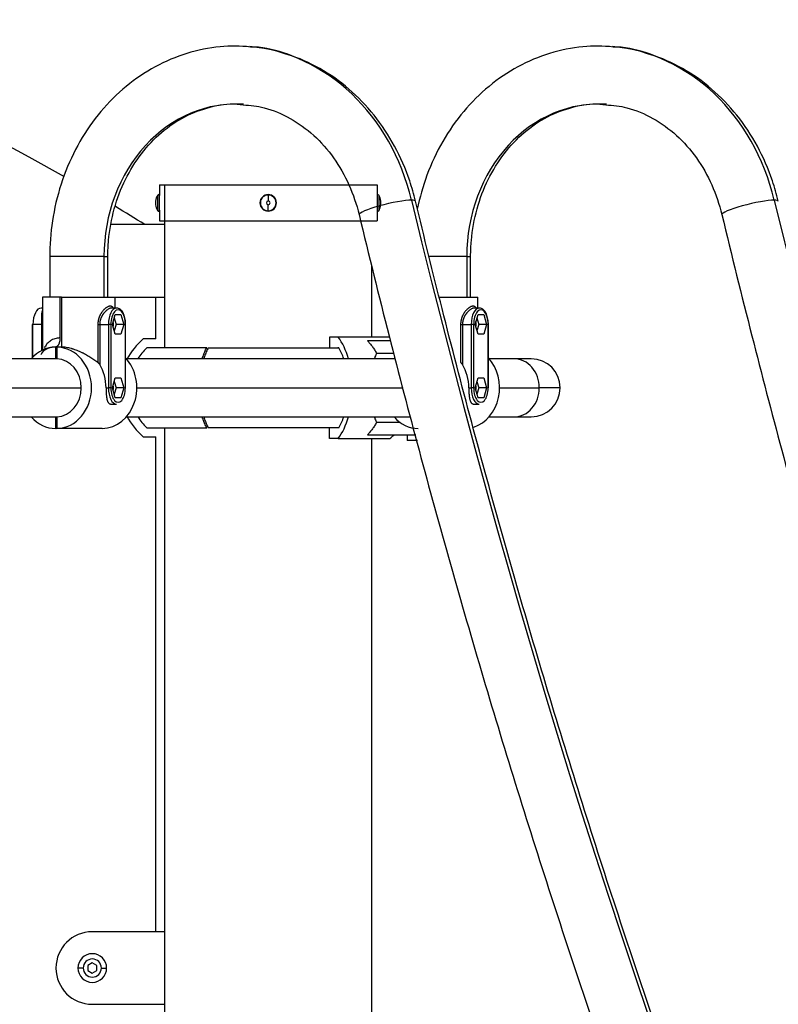
# Model space of a CAD drawing. Units: inches. Extents: x 39775 to 100867, y -7776 to 24732.
# Drawn here: x 80368 to 80786, y 13321 to 13864 of the extents above; entities that cross this region are included whole.
import ezdxf

# ---------------------------------------------------------------- set-up
doc = ezdxf.new("R2010")
doc.units = ezdxf.units.IN
doc.header["$MEASUREMENT"] = 0

msp = doc.modelspace()

# ---------------------------------------------------------------- linework, layer by layer
for p, q in [((80444.95, 13772.99), (80564.95, 13772.99)), ((80444.95, 13772.99), (80444.95, 13767.04)), ((80447.95, 13750.98), (80447.95, 13772.99)), ((80564.95, 13772.99), (80564.95, 13767.04)), ((80444.03, 13758.66), (80444.03, 13767.31)), ((80444.95, 13758.93), (80444.95, 13767.04)), ((80504.95, 13767.31), (80504.95, 13767.54)), ((80504.95, 13767.31), (80504.95, 13763.99)), ((80564.95, 13767.04), (80564.95, 13758.93)), ((80565.87, 13767.31), (80565.87, 13758.66)), ((80442.82, 13763.99), (80442.82, 13761.99)), ((80504.95, 13758.66), (80504.95, 13761.99)), ((80567.07, 13761.99), (80567.07, 13763.99)), ((80444.95, 13758.93), (80444.95, 13752.99)), ((80504.95, 13758.66), (80504.95, 13758.43)), ((80564.95, 13758.93), (80564.95, 13752.99)), ((80447.95, 13750.99), (80418.52, 13750.99)), ((80444.95, 13752.99), (80564.95, 13752.99)), ((80447.95, 13710.99), (80447.95, 13750.99)), ((80384.55, 13733.49), (80384.55, 13710.99)), ((80414.41, 13733.49), (80384.55, 13733.49)), ((80414.41, 13733.49), (80414.41, 13710.99)), ((80414.41, 13733.49), (80416.55, 13733.49)), ((80416.55, 13710.99), (80416.55, 13733.49)), ((80614.41, 13733.49), (80593.59, 13733.49)), ((80614.41, 13733.49), (80614.41, 13710.99)), ((80614.41, 13733.49), (80616.55, 13733.49)), ((80616.55, 13710.99), (80616.55, 13733.49)), ((80561.95, 13728.6), (80561.95, 13688.99)), ((80380.55, 13710.99), (80380.55, 13681.75)), ((80390.12, 13710.99), (80380.55, 13710.99)), ((80390.99, 13710.99), (80390.12, 13710.99)), ((80390.12, 13710.99), (80390.12, 13688.48)), ((80390.99, 13710.99), (80390.99, 13683.48)), ((80390.99, 13710.99), (80420.55, 13710.99)), ((80420.55, 13704.99), (80420.55, 13710.99)), ((80420.55, 13710.99), (80447.95, 13710.99)), ((80442.95, 13687.99), (80442.95, 13710.99)), ((80447.95, 13682.98), (80447.95, 13710.98)), ((80599.24, 13710.99), (80620.55, 13710.99)), ((80620.55, 13704.99), (80620.55, 13710.99)), ((80380.55, 13704.99), (80379.77, 13704.99)), ((80421.34, 13704.99), (80418.74, 13704.99)), ((80419.03, 13695.99), (80420.62, 13701.49)), ((80420.62, 13701.49), (80423.79, 13701.49)), ((80423.79, 13701.49), (80425.38, 13695.99)), ((80621.34, 13704.99), (80618.74, 13704.99)), ((80619.03, 13695.99), (80620.62, 13701.49)), ((80620.62, 13701.49), (80623.79, 13701.49)), ((80623.79, 13701.49), (80625.38, 13695.99)), ((80374.77, 13695.99), (80374.77, 13677.45)), ((80374.77, 13695.99), (80375.27, 13695.99)), ((80375.27, 13677.97), (80375.27, 13695.99)), ((80380.06, 13695.99), (80375.27, 13695.99)), ((80380.06, 13681.51), (80380.06, 13695.99)), ((80411.02, 13695.99), (80411.02, 13675.02)), ((80412.05, 13695.99), (80412.05, 13673.84)), ((80412.05, 13695.99), (80416.84, 13695.99)), ((80418.2, 13695.99), (80416.84, 13695.99)), ((80416.84, 13695.99), (80416.84, 13660.99)), ((80418.2, 13695.99), (80418.2, 13660.99)), ((80419.03, 13695.99), (80419.62, 13695.99)), ((80420.62, 13690.49), (80419.03, 13695.99)), ((80420.04, 13699.49), (80421.05, 13695.99)), ((80421.05, 13695.99), (80420.04, 13692.49)), ((80425.38, 13695.99), (80421.05, 13695.99)), ((80425.38, 13695.99), (80423.79, 13690.49)), ((80426.2, 13660.99), (80426.2, 13695.99)), ((80426.34, 13695.99), (80426.2, 13695.99)), ((80426.34, 13660.99), (80426.34, 13695.99)), ((80611.02, 13695.99), (80611.02, 13675.02)), ((80612.05, 13695.99), (80616.84, 13695.99)), ((80612.05, 13695.99), (80612.05, 13673.84)), ((80616.84, 13695.99), (80616.84, 13660.99)), ((80618.2, 13695.99), (80616.84, 13695.99)), ((80618.2, 13695.99), (80618.2, 13660.99)), ((80619.03, 13695.99), (80619.62, 13695.99)), ((80620.62, 13690.49), (80619.03, 13695.99)), ((80620.04, 13699.49), (80621.05, 13695.99)), ((80621.05, 13695.99), (80620.04, 13692.49)), ((80625.38, 13695.99), (80621.05, 13695.99)), ((80625.38, 13695.99), (80623.79, 13690.49)), ((80626.2, 13660.99), (80626.2, 13695.99)), ((80626.34, 13695.99), (80626.2, 13695.99)), ((80626.34, 13660.99), (80626.34, 13695.99)), ((80423.79, 13690.49), (80420.62, 13690.49)), ((80623.79, 13690.49), (80620.62, 13690.49)), ((80442.95, 13687.99), (80436.05, 13687.99)), ((80543.52, 13688.99), (80538.79, 13688.99)), ((80538.79, 13688.99), (80538.79, 13682.99)), ((80571.94, 13688.99), (80543.52, 13688.99)), ((80559.61, 13686.99), (80572.3, 13686.99)), ((80387.62, 13683.48), (80387.62, 13676.98)), ((80388.49, 13683.48), (80388.49, 13676.98)), ((80390.99, 13683.48), (80388.49, 13683.48)), ((80471.02, 13682.99), (80437.95, 13682.99)), ((80471.88, 13682.99), (80543.95, 13682.99)), ((80543.95, 13682.99), (80543.38, 13682.99)), ((80564.71, 13680.02), (80574.17, 13680.02)), ((80388.49, 13676.99), (80326.74, 13676.99)), ((80574.99, 13676.99), (80426.75, 13676.99)), ((80574.77, 13677.45), (80574.35, 13676.99)), ((80640.55, 13676.99), (80626.75, 13676.99)), ((80649.93, 13676.99), (80640.55, 13676.99)), ((80419.03, 13660.99), (80420.62, 13666.49)), ((80420.04, 13664.49), (80421.05, 13660.99)), ((80420.62, 13666.49), (80423.79, 13666.49)), ((80423.79, 13666.49), (80425.38, 13660.99)), ((80619.03, 13660.99), (80620.62, 13666.49)), ((80620.04, 13664.49), (80621.05, 13660.99)), ((80620.62, 13666.49), (80623.79, 13666.49)), ((80623.79, 13666.49), (80625.38, 13660.99)), ((79974.41, 13660.99), (80401.91, 13660.99)), ((80415.54, 13660.99), (80416.84, 13660.99)), ((80418.2, 13660.99), (80416.84, 13660.99)), ((80419.03, 13660.99), (80419.62, 13660.99)), ((80420.62, 13655.49), (80419.03, 13660.99)), ((80421.05, 13660.99), (80420.04, 13657.49)), ((80425.38, 13660.99), (80421.05, 13660.99)), ((80425.38, 13660.99), (80423.79, 13655.49)), ((80426.34, 13660.99), (80426.2, 13660.99)), ((80432.54, 13660.99), (80579.28, 13660.99)), ((80615.54, 13660.99), (80616.84, 13660.99)), ((80618.2, 13660.99), (80616.84, 13660.99)), ((80619.03, 13660.99), (80619.62, 13660.99)), ((80620.62, 13655.49), (80619.03, 13660.99)), ((80621.05, 13660.99), (80620.04, 13657.49)), ((80625.38, 13660.99), (80621.05, 13660.99)), ((80625.38, 13660.99), (80623.79, 13655.49)), ((80626.34, 13660.99), (80626.2, 13660.99)), ((80632.53, 13660.99), (80654.41, 13660.99)), ((80665.93, 13660.99), (80654.41, 13660.99)), ((80418.45, 13651.99), (80421.34, 13651.99)), ((80423.79, 13655.49), (80420.62, 13655.49)), ((80618.45, 13651.99), (80621.34, 13651.99)), ((80623.79, 13655.49), (80620.62, 13655.49)), ((80326.74, 13644.99), (80388.49, 13644.99)), ((80387.62, 13644.99), (80387.62, 13638.49)), ((80388.49, 13645), (80388.49, 13638.49)), ((80426.75, 13644.99), (80583.57, 13644.99)), ((80564.71, 13641.96), (80577.66, 13641.96)), ((80626.75, 13644.99), (80640.55, 13644.99)), ((80640.55, 13644.99), (80649.93, 13644.99)), ((80388.49, 13638.49), (80387.62, 13638.49)), ((80413.49, 13638.49), (80388.49, 13638.49)), ((80437.95, 13638.99), (80471.02, 13638.99)), ((80447.95, 13360.97), (80447.95, 13638.98)), ((80543.95, 13638.99), (80471.88, 13638.99)), ((80538.79, 13632.99), (80538.79, 13638.99)), ((80543.95, 13638.99), (80543.38, 13638.99)), ((80436.05, 13633.99), (80442.95, 13633.99)), ((80442.95, 13360.98), (80442.95, 13633.99)), ((80543.52, 13632.99), (80538.79, 13632.99)), ((80543.52, 13632.99), (80571.94, 13632.99)), ((80559.61, 13634.99), (80586.26, 13634.99)), ((80561.95, 13632.97), (80561.95, 10921.02)), ((80581.62, 13634.99), (80581.62, 13631.99)), ((80587.22, 13631.99), (80581.62, 13631.99)), ((80447.95, 13360.99), (80407.95, 13360.99)), ((80447.95, 13320.99), (80447.95, 13360.99)), ((80407.95, 13343.87), (80405.45, 13342.43)), ((80405.45, 13342.43), (80405.45, 13339.54)), ((80410.45, 13342.43), (80407.95, 13343.87)), ((80410.45, 13339.54), (80410.45, 13342.43)), ((80402.95, 13340.99), (80400.03, 13340.99)), ((80405.45, 13339.54), (80407.95, 13338.1)), ((80407.95, 13338.1), (80410.45, 13339.54)), ((80412.95, 13340.99), (80415.87, 13340.99)), ((80407.95, 13320.99), (80447.95, 13320.99)), ((80447.95, 12970.99), (80447.95, 13320.99))]:
    msp.add_line(p, q)
for centre, radius, start, end in [((79754.95, 12655.74), 1290.25, 60.38417, 121.91078), ((80450.76, 13762.99), 8, 147.2738, 172.8192), ((80444.45, 13767.04), 0.5, 0, 147.2738), ((80504.95, 13762.99), 4.55, 90, 270), ((80504.95, 13762.99), 4.33, 90, 270), ((80504.95, 13762.99), 4.55, 0, 90), ((80504.95, 13762.99), 4.33, 270, 90), ((80565.45, 13767.04), 0.5, 32.7262, 180), ((80559.14, 13762.99), 8, 7.1808, 32.7262), ((79754.95, 12655.74), 1290.25, 58.08923, 58.93611), ((80450.76, 13762.99), 8, 187.1808, 212.7262), ((80504.95, 13762.99), 1, 90, 270), ((80504.95, 13762.99), 1, 270, 90), ((80504.95, 13762.99), 4.55, 270, 0), ((80559.14, 13762.99), 8, 327.2738, 352.8192), ((80444.45, 13758.93), 0.5, 212.7262, 0), ((80565.45, 13758.93), 0.5, 180, 327.2738), ((80458.67, 13660.99), 35.22, 129.9567, 153.7053), ((80458.67, 13660.99), 30.22, 133.2889, 148.0365), ((80649.93, 13660.99), 16, 0, 90), ((80649.93, 13660.99), 16, 270, 0), ((80458.67, 13660.99), 35.22, 206.2947, 230.0433), ((80458.67, 13660.99), 30.22, 211.9635, 226.7111), ((80407.95, 13340.99), 20, 90, 270), ((80407.95, 13340.99), 7.92, 0, 180), ((80407.95, 13340.99), 5, 0, 180), ((80407.95, 13340.99), 7.92, 180, 0), ((80407.95, 13340.99), 5, 180, 0)]:
    msp.add_arc(centre, radius, start, end)
for centre, major_axis, ratio, start_param, end_param in [((80487.16, 13733.49), (0, -116), 0.866025, 1.841408, 3.065388), ((80687.16, 13733.49), (0, -116), 0.866025, 1.841408, 3.065388), ((80487.16, 13733.49), (0, -84), 0.866025, 3.083197, 4.712389), ((80687.16, 13733.49), (0, -84), 0.866025, 3.083197, 4.712389), ((80570.61, 13760.22), (-15.56, -3.74), 0.133661, 3.64929, 6.283655), ((80570.61, 13760.22), (-15.56, -3.74), 0.133661, 3.142421, 3.64929), ((84325.9, 14963.17), (0, 4484), 0.866025, 1.841408, 2.514839), ((80770.61, 13760.22), (-15.56, -3.74), 0.133661, 3.64929, 6.283655), ((80770.61, 13760.22), (-15.56, -3.74), 0.133661, 3.142421, 3.64929), ((84525.9, 14963.17), (0, 4484), 0.866025, 1.841408, 2.514839), ((80379.77, 13695.99), (0, -9), 0.5, 3.141594, 4.712389), ((80421.34, 13695.99), (0, 9), 0.5, 0.000001, 1.570796), ((80422.2, 13695.99), (0, 8), 0.5, 4.712389, 7.853982), ((80621.34, 13695.99), (0, 9), 0.5, 0.000001, 1.570796), ((80622.2, 13695.99), (0, 8), 0.5, 4.712389, 7.853982), ((80417.87, 13695.99), (0, -3.5), 0.5, 1.570796, 2.009791), ((80417.87, 13695.99), (0, -3.5), 0.5, 1.131801, 1.570796), ((80617.87, 13695.99), (0, -3.5), 0.5, 1.570796, 2.009791), ((80617.87, 13695.99), (0, -3.5), 0.5, 1.131801, 1.570796), ((80531.11, 13660.99), (0, 35.39), 0.573576, 5.181537, 5.625172), ((80388.05, 13660.99), (0, -22.5), 0.866025, 3.163817, 3.921357), ((80377.2, 13683.52), (4.18, -2.75), 0.820942, 0.404682, 0.675122), ((80388.05, 13660.99), (0, -22.5), 0.866025, 0.022224, 3.119369), ((80531.11, 13660.99), (0, 31.39), 0.573576, 5.24726, 5.489026), ((80388.05, 13660.99), (0, 16), 0.866025, 3.172848, 6.25193), ((80396.05, 13660.99), (0, -22.5), 0.866025, 1.570796, 2.178924), ((80413.05, 13660.99), (0, 22.5), 0.866025, 3.163817, 5.532986), ((80596.05, 13660.99), (0, -22.5), 0.866025, 1.570796, 2.178924), ((80613.05, 13660.99), (0, 22.5), 0.866025, 3.410427, 5.532985), ((80640.55, 13660.99), (0, 16), 0.866025, 4.712389, 6.283186), ((80421.34, 13660.99), (0, 9), 0.5, 1.570796, 3.141592), ((80422.2, 13660.99), (0, 8), 0.5, 1.570796, 4.712389), ((80417.87, 13660.99), (0, -3.5), 0.5, 1.570796, 2.009791), ((80417.87, 13660.99), (0, -3.5), 0.5, 1.131801, 1.570796), ((80621.34, 13660.99), (0, 9), 0.5, 1.570796, 3.141592), ((80622.2, 13660.99), (0, 8), 0.5, 1.570796, 4.712389), ((80617.87, 13660.99), (0, -3.5), 0.5, 1.570796, 2.009791), ((80617.87, 13660.99), (0, -3.5), 0.5, 1.131801, 1.570796), ((80640.55, 13660.99), (0, 16), 0.866025, 3.141592, 4.712389), ((80388.05, 13660.99), (0, -22.5), 0.866025, 5.503421, 6.260961), ((80531.11, 13660.99), (0, -35.39), 0.573576, 0.658013, 1.101648), ((80531.11, 13660.99), (0, 31.39), 0.573576, 3.935752, 4.177518), ((80588.05, 13660.99), (0, -22.5), 0.866025, 5.503421, 6.260961), ((80550.38, 13660.99), (0, -35.39), 0.996195, 0.658013, 0.745582)]:
    msp.add_ellipse(centre, major_axis=major_axis, ratio=ratio, start_param=start_param, end_param=end_param)
for points, knots in [([(80495.12, 13848.94), (80489.53, 13849.52), (80477.78, 13849.63), (80459.92, 13845.99), (80442.38, 13838.6), (80426.33, 13827.74), (80412.28, 13813.79), (80400.68, 13797.16), (80391.92, 13778.39), (80386.39, 13758.44), (80384.7, 13743.21), (80384.55, 13735), (80384.55, 13733.49)], [0, 0, 0, 0, 0.097351, 0.206774, 0.316138, 0.425796, 0.53598, 0.646752, 0.758048, 0.869746, 0.976129, 1, 1, 1, 1]), ([(80586.16, 13763.96), (80585.25, 13767.74), (80582.24, 13778.18), (80575.11, 13794.54), (80563.75, 13811.72), (80549.76, 13826.25), (80533.64, 13837.74), (80515.94, 13845.29), (80502.82, 13848.92), (80495.83, 13848.95), (80495.12, 13848.94)], [0, 0, 0, 0, 0.08313, 0.233969, 0.384961, 0.535661, 0.685776, 0.835042, 0.983343, 1, 1, 1, 1]), ([(80695.12, 13848.94), (80689.53, 13849.52), (80677.78, 13849.63), (80659.92, 13845.99), (80642.38, 13838.6), (80626.33, 13827.74), (80612.28, 13813.79), (80600.68, 13797.16), (80592.13, 13778.85), (80588.46, 13765.88), (80587.16, 13759.5)], [0, 0, 0, 0, 0.112992, 0.239995, 0.366929, 0.494205, 0.622091, 0.75066, 0.879836, 1, 1, 1, 1]), ([(80786.16, 13763.96), (80785.25, 13767.74), (80782.24, 13778.18), (80775.11, 13794.54), (80763.75, 13811.72), (80749.76, 13826.25), (80733.64, 13837.74), (80715.94, 13845.29), (80702.82, 13848.92), (80695.83, 13848.95), (80695.12, 13848.94)], [0, 0, 0, 0, 0.08313, 0.233969, 0.384961, 0.535661, 0.685776, 0.835042, 0.983343, 1, 1, 1, 1]), ([(80416.55, 13733.49), (80416.56, 13736.45), (80416.95, 13745.3), (80419.59, 13759.92), (80425.79, 13776.2), (80434.7, 13790.55), (80445.87, 13802.31), (80458.8, 13811.09), (80472.94, 13816.23), (80483.97, 13818.1), (80490.01, 13817.23), (80491.14, 13817.02)], [0, 0, 0, 0, 0.063707, 0.191912, 0.320162, 0.448415, 0.576953, 0.706258, 0.836963, 0.969576, 1, 1, 1, 1]), ([(80491.14, 13817.02), (80495.06, 13816.91), (80503.88, 13815.71), (80517.22, 13810.15), (80530.29, 13800.75), (80541.37, 13788.23), (80549.92, 13773.25), (80553.65, 13762.25), (80555.05, 13756.48)], [0, 0, 0, 0, 0.136558, 0.313322, 0.488275, 0.66103, 0.832088, 1, 1, 1, 1]), ([(80616.55, 13733.49), (80616.56, 13736.45), (80616.95, 13745.3), (80619.59, 13759.92), (80625.79, 13776.2), (80634.7, 13790.55), (80645.87, 13802.31), (80658.8, 13811.09), (80672.94, 13816.23), (80683.97, 13818.1), (80690.01, 13817.23), (80691.14, 13817.02)], [0, 0, 0, 0, 0.063707, 0.191912, 0.320162, 0.448415, 0.576953, 0.706258, 0.836963, 0.969576, 1, 1, 1, 1]), ([(80691.14, 13817.02), (80695.06, 13816.91), (80703.88, 13815.71), (80717.22, 13810.15), (80730.29, 13800.75), (80741.37, 13788.23), (80749.92, 13773.25), (80753.65, 13762.25), (80755.05, 13756.48)], [0, 0, 0, 0, 0.136558, 0.313322, 0.488275, 0.66103, 0.832088, 1, 1, 1, 1]), ([(82050.43, 11330.73), (82034.3, 11344.22), (81987.74, 11383.78), (81911.92, 11451.28), (81823.93, 11534.47), (81738.08, 11620.61), (81654.46, 11709.61), (81573.12, 11801.4), (81494.15, 11895.91), (81417.61, 11993.05), (81343.56, 12092.73), (81272.07, 12194.88), (81203.2, 12299.4), (81137.01, 12406.21), (81073.56, 12515.21), (81012.89, 12626.32), (80955.07, 12739.42), (80900.14, 12854.44), (80848.15, 12971.26), (80799.15, 13089.8), (80753.17, 13209.94), (80710.25, 13331.58), (80670.44, 13454.63), (80633.76, 13578.97), (80606.18, 13682.29), (80590.92, 13744.16), (80586.16, 13763.96)], [0, 0, 0, 0, 0.02285, 0.066344, 0.109839, 0.153333, 0.196826, 0.240318, 0.28381, 0.3273, 0.37079, 0.414279, 0.457767, 0.501255, 0.544742, 0.588229, 0.631715, 0.675201, 0.718686, 0.762171, 0.805656, 0.849141, 0.892625, 0.936109, 0.979593, 1, 1, 1, 1]), ([(80555.05, 13756.48), (80560.41, 13734.17), (80576.38, 13669.64), (80604.86, 13563.54), (80641.85, 13438.77), (80681.98, 13315.3), (80725.22, 13193.24), (80771.52, 13072.68), (80820.86, 12953.73), (80873.18, 12836.5), (80928.44, 12721.08), (80986.61, 12607.57), (81047.62, 12496.06), (81111.42, 12386.66), (81177.97, 12279.46), (81247.2, 12174.54), (81319.05, 12072.01), (81393.47, 11971.93), (81470.38, 11874.41), (81549.74, 11779.52), (81631.46, 11687.34), (81715.47, 11597.96), (81801.71, 11511.44), (81890.1, 11427.87), (81966.48, 11359.86), (82013.48, 11319.92), (82029.9, 11306.18)], [0, 0, 0, 0, 0.02285, 0.066219, 0.109589, 0.152958, 0.196328, 0.239697, 0.283066, 0.326435, 0.369803, 0.413171, 0.456539, 0.499907, 0.543274, 0.58664, 0.630006, 0.673371, 0.716736, 0.7601, 0.803464, 0.846826, 0.890188, 0.933549, 0.976908, 1, 1, 1, 1]), ([(80755.05, 13756.48), (80760.41, 13734.17), (80776.38, 13669.64), (80804.86, 13563.54), (80841.85, 13438.77), (80881.98, 13315.3), (80925.22, 13193.24), (80971.52, 13072.68), (81020.86, 12953.73), (81073.18, 12836.5), (81128.44, 12721.08), (81186.61, 12607.57), (81247.62, 12496.06), (81311.42, 12386.66), (81377.97, 12279.46), (81447.2, 12174.54), (81519.05, 12072.01), (81593.47, 11971.93), (81670.38, 11874.41), (81749.74, 11779.52), (81831.46, 11687.34), (81915.47, 11597.96), (82001.71, 11511.44), (82090.1, 11427.87), (82166.48, 11359.86), (82213.48, 11319.92), (82229.9, 11306.18)], [0, 0, 0, 0, 0.02285, 0.066219, 0.109589, 0.152958, 0.196328, 0.239697, 0.283066, 0.326435, 0.369803, 0.413171, 0.456539, 0.499907, 0.543274, 0.58664, 0.630006, 0.673371, 0.716736, 0.7601, 0.803464, 0.846826, 0.890188, 0.933549, 0.976908, 1, 1, 1, 1]), ([(80419.87, 13704.39), (80419.83, 13704.49), (80419.75, 13704.67), (80419.62, 13704.91), (80419.49, 13705.12), (80419.34, 13705.32), (80419.15, 13705.52), (80418.92, 13705.69), (80418.67, 13705.83), (80418.42, 13705.92), (80418.15, 13705.98), (80417.86, 13706), (80417.52, 13705.97), (80417.2, 13705.9), (80417, 13705.84), (80416.93, 13705.82)], [0, 0, 0, 0, 0.072713, 0.141074, 0.205058, 0.264682, 0.352127, 0.437431, 0.520611, 0.601691, 0.68069, 0.757622, 0.85021, 0.94577, 1, 1, 1, 1]), ([(80619.87, 13704.39), (80619.83, 13704.49), (80619.75, 13704.67), (80619.62, 13704.91), (80619.49, 13705.12), (80619.34, 13705.32), (80619.15, 13705.52), (80618.92, 13705.69), (80618.67, 13705.83), (80618.42, 13705.92), (80618.15, 13705.98), (80617.86, 13706), (80617.52, 13705.97), (80617.2, 13705.9), (80617, 13705.84), (80616.93, 13705.82)], [0, 0, 0, 0, 0.072713, 0.141074, 0.205058, 0.264682, 0.352127, 0.437431, 0.520611, 0.601691, 0.68069, 0.757622, 0.85021, 0.94577, 1, 1, 1, 1]), ([(80380.06, 13695.99), (80380.06, 13696), (80380.06, 13696.03), (80380.06, 13696.07), (80380.06, 13696.11), (80380.06, 13696.15), (80380.06, 13696.2), (80380.06, 13696.24), (80380.06, 13696.28), (80380.06, 13696.32), (80380.06, 13696.36), (80380.06, 13696.4), (80380.06, 13696.45), (80380.06, 13696.49), (80380.06, 13696.53), (80380.06, 13696.57), (80380.06, 13696.61), (80380.06, 13696.66), (80380.06, 13696.7), (80380.06, 13696.74), (80380.06, 13696.78), (80380.06, 13696.82), (80380.06, 13696.87), (80380.06, 13696.91), (80380.06, 13696.95), (80380.06, 13696.99), (80380.06, 13697.03), (80380.06, 13697.08), (80380.06, 13697.12), (80380.06, 13697.16), (80380.06, 13697.2), (80380.06, 13697.24), (80380.06, 13697.29), (80380.06, 13697.33), (80380.06, 13697.37), (80380.06, 13697.41), (80380.06, 13697.45), (80380.06, 13697.5), (80380.06, 13697.54), (80380.06, 13697.58), (80380.06, 13697.62), (80380.06, 13697.79), (80380.06, 13698.08), (80380.06, 13698.5), (80380.06, 13698.92), (80380.06, 13699.33), (80380.07, 13699.74), (80380.08, 13700.14), (80380.09, 13700.55), (80380.11, 13700.9), (80380.12, 13701.2), (80380.14, 13701.45), (80380.17, 13701.71), (80380.19, 13701.95), (80380.22, 13702.18), (80380.25, 13702.37), (80380.27, 13702.51), (80380.29, 13702.62), (80380.31, 13702.72), (80380.33, 13702.82), (80380.36, 13702.92), (80380.38, 13703.01), (80380.4, 13703.1), (80380.42, 13703.18), (80380.45, 13703.26), (80380.47, 13703.34), (80380.49, 13703.41), (80380.52, 13703.48), (80380.54, 13703.53), (80380.55, 13703.56), (80380.55, 13703.57)], [0, 0, 0, 0, 0.004503, 0.009009, 0.013519, 0.018032, 0.022548, 0.027067, 0.03159, 0.036116, 0.040645, 0.045178, 0.049714, 0.054254, 0.058798, 0.063345, 0.067895, 0.072449, 0.077007, 0.081569, 0.086134, 0.090704, 0.095277, 0.099854, 0.104434, 0.109019, 0.113608, 0.118201, 0.122797, 0.127398, 0.132003, 0.136612, 0.141225, 0.145842, 0.150464, 0.15509, 0.15972, 0.164354, 0.168993, 0.173636, 0.178284, 0.182936, 0.228909, 0.276239, 0.32495, 0.375068, 0.421474, 0.470956, 0.523527, 0.579195, 0.610656, 0.645648, 0.684172, 0.719191, 0.75422, 0.78926, 0.80742, 0.825197, 0.842592, 0.859604, 0.876233, 0.89248, 0.908344, 0.923826, 0.938926, 0.953644, 0.967979, 0.981933, 0.995505, 1, 1, 1, 1]), ([(80416.93, 13705.82), (80416.87, 13705.79), (80416.66, 13705.72), (80416.31, 13705.56), (80415.89, 13705.32), (80415.49, 13705.05), (80415.11, 13704.75), (80414.74, 13704.43), (80414.37, 13704.07), (80413.98, 13703.65), (80413.59, 13703.19), (80413.25, 13702.73), (80413, 13702.37), (80412.79, 13702.04), (80412.62, 13701.76), (80412.46, 13701.47), (80412.29, 13701.15), (80412.11, 13700.78), (80411.94, 13700.42), (80411.8, 13700.06), (80411.7, 13699.8), (80411.64, 13699.62), (80411.61, 13699.52), (80411.58, 13699.43), (80411.55, 13699.34), (80411.52, 13699.24), (80411.49, 13699.15), (80411.46, 13699.05), (80411.43, 13698.96), (80411.41, 13698.86), (80411.38, 13698.77), (80411.36, 13698.67), (80411.33, 13698.58), (80411.31, 13698.49), (80411.29, 13698.39), (80411.27, 13698.3), (80411.25, 13698.2), (80411.23, 13698.11), (80411.21, 13698.01), (80411.2, 13697.92), (80411.18, 13697.83), (80411.16, 13697.73), (80411.15, 13697.64), (80411.13, 13697.54), (80411.12, 13697.45), (80411.11, 13697.36), (80411.1, 13697.26), (80411.09, 13697.17), (80411.08, 13697.08), (80411.07, 13696.99), (80411.06, 13696.89), (80411.05, 13696.8), (80411.05, 13696.71), (80411.04, 13696.62), (80411.04, 13696.53), (80411.03, 13696.44), (80411.03, 13696.35), (80411.03, 13696.26), (80411.02, 13696.17), (80411.02, 13696.08), (80411.02, 13696.02), (80411.02, 13695.99)], [0, 0, 0, 0, 0.023503, 0.07737, 0.132865, 0.175724, 0.222471, 0.273125, 0.309987, 0.359255, 0.420997, 0.461552, 0.497051, 0.527472, 0.552793, 0.572997, 0.605384, 0.636511, 0.666374, 0.694963, 0.722269, 0.729671, 0.737049, 0.744405, 0.751738, 0.759048, 0.766335, 0.773599, 0.780841, 0.788059, 0.795255, 0.802427, 0.809575, 0.8167, 0.823802, 0.83088, 0.837934, 0.844964, 0.851971, 0.858953, 0.865913, 0.872848, 0.87976, 0.886648, 0.893512, 0.900353, 0.90717, 0.913963, 0.920731, 0.927476, 0.934195, 0.94089, 0.94756, 0.954204, 0.960824, 0.967417, 0.973986, 0.980528, 0.987045, 0.993535, 1, 1, 1, 1]), ([(80418.74, 13704.99), (80418.74, 13704.99), (80418.6, 13704.99), (80418.31, 13704.96), (80417.84, 13704.85), (80417.34, 13704.65), (80416.81, 13704.37), (80416.25, 13704.01), (80415.78, 13703.64), (80415.4, 13703.3), (80415.12, 13703.03), (80414.83, 13702.73), (80414.59, 13702.47), (80414.4, 13702.24), (80414.26, 13702.07), (80414.13, 13701.89), (80414.01, 13701.73), (80413.91, 13701.59), (80413.82, 13701.47), (80413.74, 13701.34), (80413.66, 13701.22), (80413.58, 13701.09), (80413.47, 13700.93), (80413.35, 13700.72), (80413.22, 13700.48), (80413.1, 13700.25), (80412.98, 13700.01), (80412.88, 13699.79), (80412.78, 13699.56), (80412.67, 13699.28), (80412.54, 13698.92), (80412.4, 13698.5), (80412.29, 13698.08), (80412.23, 13697.77), (80412.19, 13697.58), (80412.17, 13697.49), (80412.16, 13697.4), (80412.15, 13697.31), (80412.13, 13697.22), (80412.12, 13697.13), (80412.11, 13697.04), (80412.1, 13696.96), (80412.09, 13696.87), (80412.08, 13696.78), (80412.07, 13696.69), (80412.07, 13696.6), (80412.06, 13696.52), (80412.06, 13696.43), (80412.05, 13696.34), (80412.05, 13696.25), (80412.05, 13696.16), (80412.05, 13696.08), (80412.05, 13696.02), (80412.05, 13695.99)], [0, 0, 0, 0, 0.000236, 0.05797, 0.116391, 0.175165, 0.236251, 0.296683, 0.362293, 0.393732, 0.427729, 0.457798, 0.49439, 0.511218, 0.528047, 0.544877, 0.561707, 0.572961, 0.584196, 0.595413, 0.606613, 0.617794, 0.628957, 0.649579, 0.669552, 0.688878, 0.707557, 0.725592, 0.742983, 0.759732, 0.791835, 0.823038, 0.853358, 0.88281, 0.88908, 0.895338, 0.901584, 0.907817, 0.914039, 0.920248, 0.926447, 0.932634, 0.938809, 0.944974, 0.951128, 0.957272, 0.963405, 0.969528, 0.975642, 0.981745, 0.987839, 0.993924, 1, 1, 1, 1]), ([(80426.34, 13695.99), (80426.34, 13696.99), (80426.16, 13699.02), (80425.3, 13701.95), (80423.91, 13704), (80422.33, 13705), (80421.38, 13704.94), (80421.03, 13704.86)], [0, 0, 0, 0, 0.203856, 0.441885, 0.689487, 0.888696, 1, 1, 1, 1]), ([(80616.93, 13705.82), (80616.87, 13705.79), (80616.66, 13705.72), (80616.31, 13705.56), (80615.89, 13705.32), (80615.49, 13705.05), (80615.11, 13704.75), (80614.74, 13704.43), (80614.37, 13704.07), (80613.98, 13703.65), (80613.59, 13703.19), (80613.25, 13702.73), (80613, 13702.37), (80612.79, 13702.04), (80612.62, 13701.76), (80612.46, 13701.47), (80612.29, 13701.15), (80612.11, 13700.78), (80611.94, 13700.42), (80611.8, 13700.06), (80611.7, 13699.8), (80611.64, 13699.62), (80611.61, 13699.52), (80611.58, 13699.43), (80611.55, 13699.34), (80611.52, 13699.24), (80611.49, 13699.15), (80611.46, 13699.05), (80611.43, 13698.96), (80611.41, 13698.86), (80611.38, 13698.77), (80611.36, 13698.67), (80611.33, 13698.58), (80611.31, 13698.49), (80611.29, 13698.39), (80611.27, 13698.3), (80611.25, 13698.2), (80611.23, 13698.11), (80611.21, 13698.01), (80611.2, 13697.92), (80611.18, 13697.83), (80611.16, 13697.73), (80611.15, 13697.64), (80611.13, 13697.54), (80611.12, 13697.45), (80611.11, 13697.36), (80611.1, 13697.26), (80611.09, 13697.17), (80611.08, 13697.08), (80611.07, 13696.99), (80611.06, 13696.89), (80611.05, 13696.8), (80611.05, 13696.71), (80611.04, 13696.62), (80611.04, 13696.53), (80611.03, 13696.44), (80611.03, 13696.35), (80611.03, 13696.26), (80611.02, 13696.17), (80611.02, 13696.08), (80611.02, 13696.02), (80611.02, 13695.99)], [0, 0, 0, 0, 0.023503, 0.07737, 0.132865, 0.175724, 0.222471, 0.273125, 0.309987, 0.359255, 0.420997, 0.461552, 0.497051, 0.527472, 0.552793, 0.572997, 0.605384, 0.636511, 0.666374, 0.694963, 0.722269, 0.729671, 0.737049, 0.744405, 0.751738, 0.759048, 0.766335, 0.773599, 0.780841, 0.788059, 0.795255, 0.802427, 0.809575, 0.8167, 0.823802, 0.83088, 0.837934, 0.844964, 0.851971, 0.858953, 0.865913, 0.872848, 0.87976, 0.886648, 0.893512, 0.900353, 0.90717, 0.913963, 0.920731, 0.927476, 0.934195, 0.94089, 0.94756, 0.954204, 0.960824, 0.967417, 0.973986, 0.980528, 0.987045, 0.993535, 1, 1, 1, 1]), ([(80618.74, 13704.99), (80618.74, 13704.99), (80618.6, 13704.99), (80618.31, 13704.96), (80617.84, 13704.85), (80617.34, 13704.65), (80616.81, 13704.37), (80616.25, 13704.01), (80615.78, 13703.64), (80615.4, 13703.3), (80615.12, 13703.03), (80614.83, 13702.73), (80614.59, 13702.47), (80614.4, 13702.24), (80614.26, 13702.07), (80614.13, 13701.89), (80614.01, 13701.73), (80613.91, 13701.59), (80613.82, 13701.47), (80613.74, 13701.34), (80613.66, 13701.22), (80613.58, 13701.09), (80613.47, 13700.93), (80613.35, 13700.72), (80613.22, 13700.48), (80613.1, 13700.25), (80612.98, 13700.01), (80612.88, 13699.79), (80612.78, 13699.56), (80612.67, 13699.28), (80612.54, 13698.92), (80612.4, 13698.5), (80612.29, 13698.08), (80612.23, 13697.77), (80612.19, 13697.58), (80612.17, 13697.49), (80612.16, 13697.4), (80612.15, 13697.31), (80612.13, 13697.22), (80612.12, 13697.13), (80612.11, 13697.04), (80612.1, 13696.96), (80612.09, 13696.87), (80612.08, 13696.78), (80612.07, 13696.69), (80612.07, 13696.6), (80612.06, 13696.52), (80612.06, 13696.43), (80612.05, 13696.34), (80612.05, 13696.25), (80612.05, 13696.16), (80612.05, 13696.08), (80612.05, 13696.02), (80612.05, 13695.99)], [0, 0, 0, 0, 0.000236, 0.05797, 0.116391, 0.175165, 0.236251, 0.296683, 0.362293, 0.393732, 0.427729, 0.457798, 0.49439, 0.511218, 0.528047, 0.544877, 0.561707, 0.572961, 0.584196, 0.595413, 0.606613, 0.617794, 0.628957, 0.649579, 0.669552, 0.688878, 0.707557, 0.725592, 0.742983, 0.759732, 0.791835, 0.823038, 0.853358, 0.88281, 0.88908, 0.895338, 0.901584, 0.907817, 0.914039, 0.920248, 0.926447, 0.932634, 0.938809, 0.944974, 0.951128, 0.957272, 0.963405, 0.969528, 0.975642, 0.981745, 0.987839, 0.993924, 1, 1, 1, 1]), ([(80626.34, 13695.99), (80626.34, 13696.99), (80626.16, 13699.02), (80625.3, 13701.95), (80623.91, 13704), (80622.33, 13705), (80621.38, 13704.94), (80621.03, 13704.86)], [0, 0, 0, 0, 0.203856, 0.441885, 0.689487, 0.888696, 1, 1, 1, 1]), ([(80380.56, 13695.99), (80380.56, 13695.99), (80380.55, 13695.99), (80380.51, 13695.99), (80380.48, 13695.99), (80380.39, 13695.99), (80380.34, 13695.99), (80380.21, 13695.99), (80380.14, 13695.99), (80380.06, 13695.99)], [0, 0, 0, 0, 0.25, 0.25, 0.5, 0.5, 0.75, 0.75, 1, 1, 1, 1]), ([(80390.12, 13688.48), (80389.87, 13688.47), (80389.63, 13688.46), (80389.14, 13688.41), (80388.9, 13688.38), (80388.2, 13688.27), (80387.75, 13688.17), (80386.88, 13687.91), (80386.47, 13687.75), (80385.7, 13687.39), (80385.33, 13687.19), (80384.64, 13686.75), (80384.31, 13686.5), (80383.71, 13685.98), (80383.43, 13685.71), (80382.92, 13685.13), (80382.68, 13684.82), (80382.24, 13684.19), (80382.05, 13683.86), (80381.87, 13683.52)], [0, 0, 0, 0, 0.0625, 0.0625, 0.125, 0.125, 0.25, 0.25, 0.375, 0.375, 0.5, 0.5, 0.625, 0.625, 0.75, 0.75, 0.875, 0.875, 1, 1, 1, 1]), ([(80390.12, 13688.48), (80390.12, 13688.32), (80390.12, 13688.15), (80390.1, 13687.83), (80390.08, 13687.51), (80390.04, 13687.19), (80390.01, 13686.99), (80390, 13686.95), (80389.99, 13686.87), (80389.99, 13686.84), (80389.96, 13686.72), (80389.95, 13686.64), (80389.9, 13686.42), (80389.83, 13686.12), (80389.75, 13685.84), (80389.68, 13685.64), (80389.65, 13685.54), (80389.61, 13685.44), (80389.58, 13685.37), (80389.57, 13685.34), (80389.5, 13685.18), (80389.45, 13685.06), (80389.33, 13684.83), (80389.21, 13684.61), (80389.08, 13684.42), (80389, 13684.3), (80388.98, 13684.28), (80388.95, 13684.24), (80388.93, 13684.21), (80388.87, 13684.15), (80388.84, 13684.11), (80388.73, 13684), (80388.58, 13683.86), (80388.43, 13683.75), (80388.31, 13683.67), (80388.27, 13683.65), (80388.19, 13683.61), (80388.15, 13683.59), (80388.03, 13683.55), (80387.87, 13683.5), (80387.71, 13683.48), (80387.62, 13683.48)], [0, 0, 0, 0, 0.0625, 0.0625, 0.125, 0.1875, 0.1875, 0.203125, 0.203125, 0.21875, 0.21875, 0.25, 0.25, 0.3125, 0.375, 0.375, 0.40625, 0.421875, 0.421875, 0.4375, 0.4375, 0.5, 0.5, 0.5625, 0.625, 0.625, 0.640625, 0.640625, 0.65625, 0.65625, 0.6875, 0.6875, 0.75, 0.8125, 0.8125, 0.84375, 0.84375, 0.875, 0.875, 0.9375, 1, 1, 1, 1]), ([(80559.61, 13686.99), (80560.1, 13686.47), (80561.05, 13685.41), (80562.37, 13683.71), (80563.19, 13682.52), (80563.97, 13681.29), (80564.35, 13680.67), (80564.71, 13680.02)], [0, 0, 0, 0, 0.25, 0.5, 0.75, 0.75, 1, 1, 1, 1]), ([(80387.62, 13683.48), (80387.62, 13683.48), (80387.61, 13683.48), (80387.61, 13683.48), (80387.6, 13683.48), (80387.59, 13683.48), (80387.57, 13683.48), (80387.56, 13683.48), (80387.54, 13683.48), (80387.53, 13683.48), (80387.52, 13683.48), (80387.5, 13683.48), (80387.47, 13683.48), (80387.44, 13683.48), (80387.41, 13683.48), (80387.38, 13683.47), (80387.34, 13683.47), (80387.3, 13683.47), (80387.22, 13683.47), (80387.13, 13683.46), (80387.01, 13683.45), (80386.89, 13683.45), (80386.71, 13683.43), (80386.47, 13683.41), (80386.17, 13683.37), (80385.87, 13683.33), (80385.58, 13683.29), (80385.16, 13683.21), (80384.63, 13683.09), (80384, 13682.9), (80383.41, 13682.68), (80382.88, 13682.45), (80382.42, 13682.2), (80382.02, 13681.96), (80381.63, 13681.69), (80381.38, 13681.49), (80381.22, 13681.36), (80381.17, 13681.31), (80381.11, 13681.26), (80381.06, 13681.21), (80381, 13681.16), (80380.95, 13681.11), (80380.9, 13681.06), (80380.85, 13681), (80380.79, 13680.95), (80380.74, 13680.9), (80380.69, 13680.85), (80380.64, 13680.79), (80380.6, 13680.74), (80380.55, 13680.68), (80380.5, 13680.63), (80380.45, 13680.57), (80380.41, 13680.52), (80380.36, 13680.46), (80380.31, 13680.4), (80380.27, 13680.34), (80380.23, 13680.29), (80380.18, 13680.23), (80380.14, 13680.17), (80380.1, 13680.11), (80380.06, 13680.05), (80380.02, 13679.99), (80379.98, 13679.93), (80379.94, 13679.87), (80379.9, 13679.8), (80379.86, 13679.74), (80379.82, 13679.68), (80379.79, 13679.62), (80379.75, 13679.55), (80379.72, 13679.49), (80379.69, 13679.45), (80379.68, 13679.42)], [0, 0, 0, 0, 0.000593, 0.001252, 0.001976, 0.002767, 0.003623, 0.005402, 0.006626, 0.007295, 0.008196, 0.009745, 0.011941, 0.014784, 0.01689, 0.019546, 0.022751, 0.026507, 0.030812, 0.040461, 0.050198, 0.060025, 0.069942, 0.095724, 0.121577, 0.147513, 0.173545, 0.199684, 0.261843, 0.324845, 0.388839, 0.453968, 0.506304, 0.559486, 0.613574, 0.668626, 0.677655, 0.686708, 0.695785, 0.704885, 0.71401, 0.723159, 0.732332, 0.741531, 0.750754, 0.760003, 0.769277, 0.778577, 0.787903, 0.797254, 0.806632, 0.816037, 0.825468, 0.834926, 0.844411, 0.853923, 0.863462, 0.87303, 0.882625, 0.892248, 0.901899, 0.911578, 0.921286, 0.931023, 0.940789, 0.950584, 0.960408, 0.970261, 0.980144, 0.990057, 1, 1, 1, 1]), ([(80411.02, 13675.02), (80410.67, 13675.27), (80410.32, 13675.52), (80409.6, 13676.01), (80409.23, 13676.26), (80408.5, 13676.75), (80408.12, 13677), (80407.37, 13677.48), (80406.98, 13677.73), (80406.21, 13678.2), (80405.81, 13678.44), (80405.01, 13678.91), (80404.61, 13679.14), (80403.78, 13679.59), (80403.36, 13679.81), (80402.88, 13680.05), (80402.83, 13680.08), (80402.72, 13680.13), (80402.67, 13680.16), (80402.51, 13680.24), (80402.19, 13680.4), (80401.86, 13680.55), (80401.21, 13680.86), (80400.78, 13681.05), (80399.9, 13681.42), (80399.45, 13681.6), (80398.56, 13681.93), (80398.11, 13682.09), (80397.44, 13682.31), (80397.21, 13682.38), (80396.92, 13682.47), (80396.87, 13682.49), (80396.75, 13682.52), (80396.58, 13682.57), (80396.41, 13682.62), (80395.84, 13682.77), (80395.39, 13682.89), (80394.5, 13683.08), (80394.05, 13683.17), (80393.16, 13683.31), (80392.72, 13683.36), (80392.18, 13683.41), (80392.07, 13683.42), (80391.85, 13683.44), (80391.52, 13683.46), (80391.2, 13683.48), (80390.99, 13683.48)], [0, 0, 0, 0, 0.0625, 0.0625, 0.125, 0.125, 0.1875, 0.1875, 0.25, 0.25, 0.3125, 0.3125, 0.375, 0.375, 0.4375, 0.4375, 0.445312, 0.445312, 0.453125, 0.453125, 0.46875, 0.5, 0.5, 0.5625, 0.5625, 0.625, 0.625, 0.6875, 0.6875, 0.71875, 0.71875, 0.726563, 0.726563, 0.734375, 0.75, 0.75, 0.8125, 0.8125, 0.875, 0.875, 0.9375, 0.9375, 0.953125, 0.953125, 0.96875, 1, 1, 1, 1]), ([(80468.57, 13677.04), (80468.57, 13677.04), (80468.57, 13677.04), (80468.71, 13677.48), (80469, 13678.34), (80469.45, 13679.58), (80469.94, 13680.77), (80470.46, 13681.91), (80470.83, 13682.63), (80471.02, 13682.99)], [0, 0, 0, 0, 0.000297, 0.000297, 0.200238, 0.400178, 0.600119, 0.800059, 1, 1, 1, 1]), ([(80471.88, 13682.99), (80471.69, 13682.63), (80471.33, 13681.91), (80470.98, 13681.15), (80470.48, 13679.99), (80470.16, 13679.18), (80469.74, 13677.96), (80469.6, 13677.56), (80469.48, 13677.16)], [0, 0, 0, 0, 0.203046, 0.406092, 0.406092, 0.812183, 0.812183, 1, 1, 1, 1]), ([(80564.71, 13680.02), (80564.54, 13679.75), (80564.38, 13679.45), (80564.08, 13678.82), (80563.95, 13678.49), (80563.7, 13677.84), (80563.6, 13677.52), (80563.5, 13677.19)], [0, 0, 0, 0, 0.349739, 0.349739, 0.699478, 0.699478, 1, 1, 1, 1]), ([(80412.05, 13673.84), (80411.98, 13673.95), (80411.91, 13674.06), (80411.8, 13674.22), (80411.76, 13674.27), (80411.68, 13674.38), (80411.63, 13674.43), (80411.57, 13674.51), (80411.55, 13674.53), (80411.5, 13674.58), (80411.48, 13674.61), (80411.41, 13674.68), (80411.36, 13674.73), (80411.27, 13674.82), (80411.22, 13674.86), (80411.15, 13674.93), (80411.12, 13674.95), (80411.07, 13674.99), (80411.05, 13675), (80411.02, 13675.02)], [0, 0, 0, 0, 0.25, 0.25, 0.375, 0.375, 0.5, 0.5, 0.5625, 0.5625, 0.625, 0.625, 0.75, 0.75, 0.875, 0.875, 0.9375, 0.9375, 1, 1, 1, 1]), ([(80612.05, 13673.84), (80611.98, 13673.95), (80611.91, 13674.06), (80611.8, 13674.22), (80611.76, 13674.27), (80611.68, 13674.38), (80611.63, 13674.43), (80611.57, 13674.51), (80611.55, 13674.53), (80611.5, 13674.58), (80611.48, 13674.61), (80611.41, 13674.68), (80611.36, 13674.73), (80611.27, 13674.82), (80611.22, 13674.86), (80611.15, 13674.93), (80611.12, 13674.95), (80611.07, 13674.99), (80611.05, 13675), (80611.02, 13675.02)], [0, 0, 0, 0, 0.25, 0.25, 0.375, 0.375, 0.5, 0.5, 0.5625, 0.5625, 0.625, 0.625, 0.75, 0.75, 0.875, 0.875, 0.9375, 0.9375, 1, 1, 1, 1]), ([(80415.54, 13660.99), (80415.54, 13660.69), (80415.54, 13660.39), (80415.55, 13659.8), (80415.56, 13659.51), (80415.58, 13658.93), (80415.59, 13658.64), (80415.61, 13658.29), (80415.61, 13658.21), (80415.62, 13658.07), (80415.62, 13658), (80415.64, 13657.79), (80415.64, 13657.66), (80415.67, 13657.25), (80415.7, 13656.98), (80415.75, 13656.47), (80415.78, 13656.22), (80415.83, 13655.85), (80415.85, 13655.73), (80415.88, 13655.5), (80415.9, 13655.38), (80415.97, 13655.04), (80416.01, 13654.83), (80416.11, 13654.42), (80416.17, 13654.22), (80416.26, 13653.94), (80416.29, 13653.85), (80416.34, 13653.72), (80416.36, 13653.68), (80416.39, 13653.6), (80416.41, 13653.55), (80416.5, 13653.35), (80416.58, 13653.2), (80416.74, 13652.92), (80416.83, 13652.8), (80417.03, 13652.57), (80417.13, 13652.47), (80417.27, 13652.36), (80417.31, 13652.33), (80417.35, 13652.3), (80417.38, 13652.28), (80417.4, 13652.27), (80417.47, 13652.23), (80417.53, 13652.19), (80417.72, 13652.11), (80417.97, 13652.02), (80418.26, 13651.99), (80418.41, 13651.99), (80418.41, 13651.99), (80418.42, 13651.99)], [0, 0, 0, 0, 0.062414, 0.062414, 0.124828, 0.124828, 0.187242, 0.187242, 0.202846, 0.202846, 0.218449, 0.218449, 0.249656, 0.249656, 0.31207, 0.31207, 0.374485, 0.374485, 0.405692, 0.405692, 0.436899, 0.436899, 0.499313, 0.499313, 0.561727, 0.561727, 0.592934, 0.592934, 0.608537, 0.608537, 0.624141, 0.624141, 0.686555, 0.686555, 0.748969, 0.748969, 0.811383, 0.811383, 0.826987, 0.834789, 0.834789, 0.84259, 0.84259, 0.873797, 0.873797, 0.936211, 0.998626, 0.998626, 1, 1, 1, 1]), ([(80615.54, 13660.99), (80615.54, 13660.69), (80615.54, 13660.39), (80615.55, 13659.8), (80615.56, 13659.51), (80615.58, 13658.93), (80615.59, 13658.64), (80615.61, 13658.29), (80615.61, 13658.21), (80615.62, 13658.07), (80615.62, 13658), (80615.64, 13657.79), (80615.64, 13657.66), (80615.67, 13657.25), (80615.7, 13656.98), (80615.75, 13656.47), (80615.78, 13656.22), (80615.83, 13655.85), (80615.85, 13655.73), (80615.88, 13655.5), (80615.9, 13655.38), (80615.97, 13655.04), (80616.01, 13654.83), (80616.11, 13654.42), (80616.17, 13654.22), (80616.26, 13653.94), (80616.29, 13653.85), (80616.34, 13653.72), (80616.36, 13653.68), (80616.39, 13653.6), (80616.41, 13653.55), (80616.5, 13653.35), (80616.58, 13653.2), (80616.74, 13652.92), (80616.83, 13652.8), (80617.03, 13652.57), (80617.13, 13652.47), (80617.27, 13652.36), (80617.31, 13652.33), (80617.35, 13652.3), (80617.38, 13652.28), (80617.4, 13652.27), (80617.47, 13652.23), (80617.53, 13652.19), (80617.72, 13652.11), (80617.97, 13652.02), (80618.26, 13651.99), (80618.41, 13651.99), (80618.41, 13651.99), (80618.42, 13651.99)], [0, 0, 0, 0, 0.062414, 0.062414, 0.124828, 0.124828, 0.187242, 0.187242, 0.202846, 0.202846, 0.218449, 0.218449, 0.249656, 0.249656, 0.31207, 0.31207, 0.374485, 0.374485, 0.405692, 0.405692, 0.436899, 0.436899, 0.499313, 0.499313, 0.561727, 0.561727, 0.592934, 0.592934, 0.608537, 0.608537, 0.624141, 0.624141, 0.686555, 0.686555, 0.748969, 0.748969, 0.811383, 0.811383, 0.826987, 0.834789, 0.834789, 0.84259, 0.84259, 0.873797, 0.873797, 0.936211, 0.998626, 0.998626, 1, 1, 1, 1]), ([(80471.02, 13638.99), (80470.83, 13639.34), (80470.46, 13640.07), (80470.12, 13640.83), (80469.61, 13641.99), (80469.3, 13642.79), (80468.87, 13644.02), (80468.74, 13644.41), (80468.61, 13644.81)], [0, 0, 0, 0, 0.203046, 0.406092, 0.406092, 0.812183, 0.812183, 1, 1, 1, 1]), ([(80469.44, 13644.94), (80469.44, 13644.93), (80469.44, 13644.93), (80469.58, 13644.5), (80469.86, 13643.64), (80470.32, 13642.4), (80470.81, 13641.21), (80471.33, 13640.07), (80471.69, 13639.34), (80471.88, 13638.99)], [0, 0, 0, 0, 0.000297, 0.000297, 0.200238, 0.400178, 0.600119, 0.800059, 1, 1, 1, 1]), ([(80564.71, 13641.96), (80564.35, 13641.31), (80563.97, 13640.68), (80563.19, 13639.46), (80562.37, 13638.27), (80561.05, 13636.57), (80560.1, 13635.51), (80559.61, 13634.99)], [0, 0, 0, 0, 0.25, 0.25, 0.5, 0.75, 1, 1, 1, 1]), ([(80563.48, 13644.84), (80563.59, 13644.49), (80563.7, 13644.16), (80563.95, 13643.49), (80564.08, 13643.15), (80564.38, 13642.53), (80564.54, 13642.23), (80564.71, 13641.96)], [0, 0, 0, 0, 0.311345, 0.311345, 0.655673, 0.655673, 1, 1, 1, 1])]:
    msp.add_open_spline(points, degree=3, knots=knots)
for points in [[(80411.02, 13695.99), (80411.35, 13695.99), (80411.73, 13695.99), (80412.05, 13695.99)], [(80611.02, 13695.99), (80611.35, 13695.99), (80611.73, 13695.99), (80612.05, 13695.99)]]:
    msp.add_rational_spline(points, [1.02119003234, 0.966866666463, 1.01699198781, 1.17156599639], degree=3)

doc.saveas('drawing.dxf')
